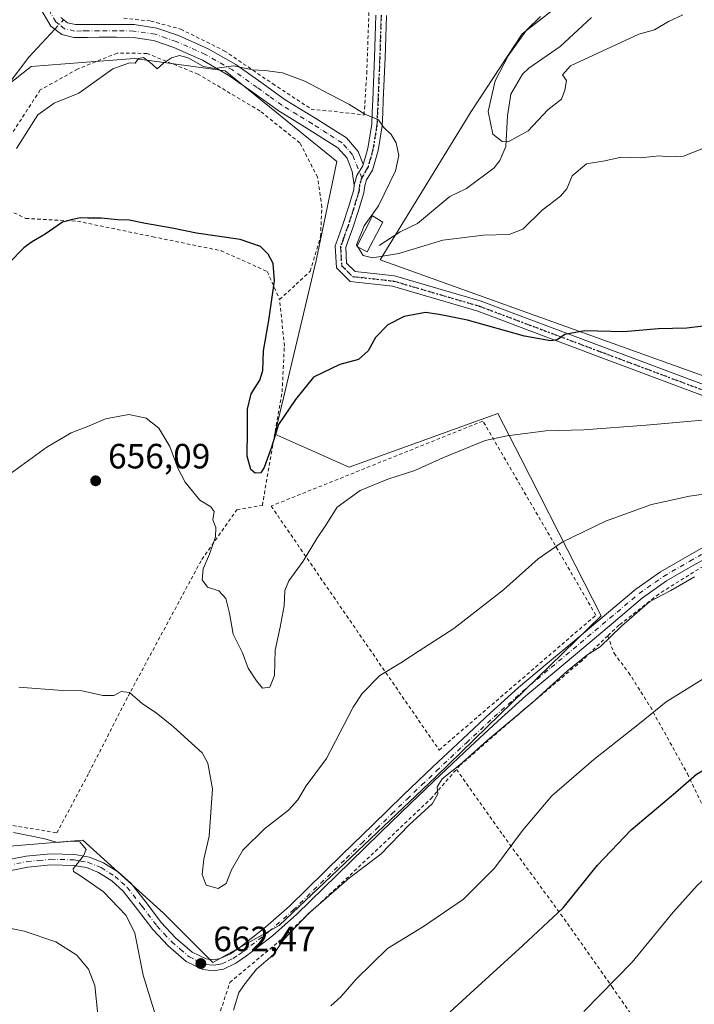
# Model space of a CAD drawing. Units: metres. Extents: x 586602 to 590039, y 4759050 to 4761411.
# Drawn here: x 586842 to 587034, y 4760494 to 4760774 of the extents above; entities that cross this region are included whole.
import ezdxf

# ---------------------------------------------------------------- set-up
doc = ezdxf.new("R2010")
doc.units = ezdxf.units.M
doc.header["$MEASUREMENT"] = 0
for name, pattern in [('DGN Style 2', [1.648017, 0.98881, -0.659207]), ('DGN Style 4', [2.638475, 1.318413, -0.659207, 0.001648, -0.659207]), ('DGN Style 5', [1.153612, 0.494405, -0.659207])]:
    doc.linetypes.add(name, pattern=pattern)
for name, color, linetype, lineweight in [('Alambrada', 7, 'DGN Style 2', 0), ('Arbolado forestal CxS', 92, 'Continuous', 0), ('Camino Cxs', 7, 'Continuous', 0), ('Camino eje', 30, 'DGN Style 4', 13), ('Corriente natural lineal', 142, 'Continuous', 13), ('Corriente natural lineal oculto', 9, 'DGN Style 4', 13), ('Curva de nivel maestra', 30, 'Continuous', 30), ('Curva de nivel normal', 30, 'Continuous', 0), ('Estanque Cxs', 5, 'Continuous', 0), ('Pastizal CxS', 92, 'Continuous', 0), ('Pista no pavimentada Cxs', 111, 'Continuous', 0), ('Pista no pavimentada eje', 91, 'DGN Style 4', 0), ('Pista pavimentada Cxs', 135, 'Continuous', 0), ('Pista pavimentada eje', 135, 'DGN Style 4', 0), ('Prado CxS', 92, 'Continuous', 0), ('Punto de cota en terreno', 7, 'Continuous', 0), ('Ruta', 7, 'DGN Style 5', 30), ('Rótulo de punto de cota en terreno', 7, 'Continuous', 0)]:
    doc.layers.add(name, color=color, linetype=linetype, lineweight=lineweight)
doc.styles.add('Style-Arial', font='txt')

# ---------------------------------------------------------------- blocks, each defined once
blk = doc.blocks.new('*U10')
at = {"layer": 'Prado CxS', "color": 92, "linetype": 'Continuous', "lineweight": 0}
for points in [[(586813.7045, 4760536.4607, 667.1493), (586860.1603, 4760540.3447, 664.4111), (586883.0796, 4760519.5255, 663.0141), (586897.2081, 4760505.3973, 662.4726), (586916.0455, 4760515.9929, 663.4707), (586960.7855, 4760558.3763, 664.409), (587007.8803, 4760604.2915, 663.6572), (586995.8316, 4760627.9079, 659.2598), (586984.9511, 4760649.2339, 655.6928), (586978.4475, 4760661.9813, 653.7188), (586936.0627, 4760646.6765, 654.1995), (586914.8705, 4760656.0965, 649.7557), (586920.7575, 4760680.8195, 647.3154), (586926.6445, 4760705.5433, 647.3295), (586932.5321, 4760733.7995, 646.3849), (586900.7437, 4760759.7013, 644.91), (586874.8423, 4760763.2327, 645.0146), (586859.9779, 4760762.0441, 642.6598), (586845.4083, 4760760.8791, 641.0999), (586828.9247, 4760747.9285, 644.458)], [(587001.8677, 4760783.1373, 639.868), (586985.3109, 4760770.2219, 640.8838), (586970.812, 4760748.0837, 642.2956), (586944.9079, 4760705.7355, 644.8049), (587089.8119, 4760653.6773, 656.1916), (587127.1309, 4760673.7857, 652.6653), (587135.7895, 4760687.9083, 651.4836), (587146.9873, 4760712.9293, 647.6325), (587139.5383, 4760759.7307, 642.2291), (587137.7561, 4760797.2281, 638.0011)]]:
    blk.add_polyline3d(points, dxfattribs=at)
blk = doc.blocks.new('*U16')
at = {"layer": 'Pastizal CxS', "color": 92, "linetype": 'Continuous', "lineweight": 0}
blk.add_polyline3d([(586828.9247, 4760747.9285, 644.458), (586845.4083, 4760760.8791, 641.0999), (586859.9779, 4760762.0441, 642.6598), (586874.8423, 4760763.2327, 645.0146), (586900.7437, 4760759.7013, 644.91), (586932.5321, 4760733.7995, 646.3849), (586926.6445, 4760705.5433, 647.3295), (586920.7575, 4760680.8195, 647.3154), (586914.8705, 4760656.0965, 649.7557), (586936.0627, 4760646.6765, 654.1995), (586978.4475, 4760661.9813, 653.7188), (586984.9511, 4760649.2339, 655.6928), (586995.8316, 4760627.9079, 659.2598), (587007.8803, 4760604.2915, 663.6572), (586960.7855, 4760558.3763, 664.409), (586916.0455, 4760515.9929, 663.4707), (586897.2081, 4760505.3973, 662.4726), (586883.0796, 4760519.5255, 663.0141), (586860.1603, 4760540.3447, 664.4111), (586813.7045, 4760536.4607, 667.1493)], dxfattribs=at)
blk = doc.blocks.new('5PATER')
at = {"layer": 'Punto de cota en terreno', "linetype": 'Continuous', "lineweight": 0}
h = blk.add_hatch(color=51, dxfattribs=at)
edge = h.paths.add_edge_path()
edge.add_ellipse((0, 0), major_axis=(-0.11, -0.111), ratio=0.999422, start_angle=0, end_angle=360)

msp = doc.modelspace()

# ---------------------------------------------------------------- linework, layer by layer
at = {"layer": 'Alambrada', "color": 7, "linetype": 'DGN Style 2', "lineweight": 0}
for points in [[(586940.3001, 4760747.1101, 645.7435), (586941.0601, 4760758.8801, 644.7281), (586941.8301, 4760780.9101, 643.8905)], [(586871.8101, 4760774.6901, 653.4616), (586879.4901, 4760773.8701, 646.7048), (586888.0201, 4760771.5601, 644.7689), (586900.4201, 4760765.4101, 645.2757), (586914.2501, 4760756.0001, 646.5215), (586925.2001, 4760748.7801, 653.9761), (586940.3001, 4760747.1101, 645.7435)], [(586916.2301, 4760694.4401, 663.5226), (586920.9101, 4760698.8001, 659.6429), (586924.9401, 4760702.5101, 654.2396), (586927.8901, 4760712.4201, 657.4654), (586928.2601, 4760720.8101, 650.3376), (586927.0501, 4760729.3201, 651.0462), (586921.9901, 4760739.1101, 649.9996), (586910.6701, 4760748.2101, 648.9506), (586893.0101, 4760758.6901, 647.1549), (586878.4201, 4760764.6401, 647.7636), (586869.8901, 4760764.7201, 646.9308), (586858.6401, 4760760.1701, 659.357), (586848.0101, 4760754.2201, 657.4564), (586830.6001, 4760727.4901, 660.7026)], [(586830.6001, 4760727.4901, 660.7026), (586831.0401, 4760727.2701, 660.3964), (586836.0501, 4760721.3801, 658.6188), (586843.8501, 4760717.6001, 659.9903), (586858.6401, 4760716.7701, 655.2339), (586880.0701, 4760712.3601, 656.8506), (586899.5301, 4760708.3901, 651.5012), (586912.7101, 4760702.4401, 659.3646), (586916.2301, 4760694.4401, 663.5226)], [(586710.6901, 4760668.6801, 658.1406), (586711.4601, 4760667.4001, 659.6972), (586715.7101, 4760660.3401, 663.2277), (586719.9401, 4760651.5001, 664.5191), (586724.5501, 4760639.8001, 663.6702), (586728.5701, 4760628.3401, 660.3172), (586735.5001, 4760619.8301, 667.2791), (586734.0901, 4760603.5601, 662.3061), (586732.3601, 4760587.6901, 666.3099), (586732.0301, 4760566.9701, 676.1432), (586750.1401, 4760561.0801, 675.6454), (586773.9601, 4760556.4701, 671.0257), (586800.8901, 4760552.7501, 666.0207), (586830.4601, 4760546.0901, 673.2885), (586852.7301, 4760542.3801, 671.0823), (586861.8901, 4760559.5401, 667.3117), (586873.0301, 4760581.3501, 664.7814), (586894.0301, 4760620.3401, 667.0307), (586904.0101, 4760634.5401, 657.0421), (586911.3001, 4760635.7601, 660.9557), (586916.9401, 4760668.1401, 658.5504), (586917.5701, 4760681.1901, 658.3634), (586916.2301, 4760694.4401, 663.5226)], [(586961.6801, 4760566.0001, 664.4773), (587006.3501, 4760604.4601, 665.541), (586974.1501, 4760659.8101, 655.248), (586913.8001, 4760635.5701, 660.0805), (586961.6801, 4760566.0001, 664.4773)], [(587222.2801, 4760520.5601, 688.5915), (587222.0701, 4760523.9401, 687.8105), (587221.9201, 4760526.3101, 687.0061), (587220.1701, 4760553.7601, 682.1264), (587218.4401, 4760577.1301, 677.7357), (587218.0001, 4760599.7201, 673.2632), (587218.1201, 4760618.6701, 668.5811), (587197.7601, 4760622.1101, 666.8904), (587172.3001, 4760626.0801, 665.1689), (587153.1701, 4760628.7201, 664.0958), (587139.3301, 4760629.4701, 664.8242), (587127.2401, 4760628.3301, 662.735), (587118.2801, 4760627.9401, 663.2745), (587109.3201, 4760628.9001, 663.3369), (587103.3701, 4760629.9201, 663.1493), (587091.2101, 4760629.6001, 663.4694), (587072.9601, 4760627.8801, 663.8852), (587056.7801, 4760625.5701, 664.802), (587046.8501, 4760622.8801, 665.0404), (587036.9901, 4760618.4801, 665.4859), (587024.2701, 4760610.4801, 665.4541), (587012.9401, 4760601.5801, 665.4694), (587009.7301, 4760598.5601, 665.6528)], [(587009.7301, 4760598.5601, 665.6528), (587002.4401, 4760591.5201, 665.6038), (586985.6001, 4760577.3301, 665.5308), (586967.6201, 4760561.6501, 665.9566), (586966.6001, 4760560.4701, 666.0542)], [(587009.7301, 4760598.5601, 665.6528), (587011.5301, 4760593.5801, 666.7967), (587015.6901, 4760588.1301, 667.7878), (587021.8901, 4760578.2901, 670.0745), (587032.4501, 4760559.2101, 674.7942), (587043.6001, 4760536.0501, 680.1427), (587053.5701, 4760514.5401, 683.9598), (587059.0201, 4760505.9701, 685.1966), (587071.1701, 4760488.4901, 689.4659)], [(586866.1101, 4760313.7201, 696.3937), (586884.5501, 4760313.0001, 695.302), (586886.9801, 4760335.4701, 696.4515), (586889.2801, 4760356.7801, 694.5538), (586894.7301, 4760384.6301, 688.6732), (586901.7101, 4760410.4201, 681.3967), (586908.4201, 4760431.0801, 677.0929), (586904.4601, 4760454.5701, 672.1769), (586899.1401, 4760480.5001, 667.611), (586898.3701, 4760488.5001, 665.3745), (586902.0301, 4760499.7501, 664.265), (586915.7901, 4760511.2201, 665.222), (586933.8901, 4760528.0501, 665.7925), (586959.3001, 4760552.1001, 665.5874), (586966.6001, 4760560.4701, 666.0542)], [(586966.6001, 4760560.4701, 666.0542), (586979.7901, 4760541.8601, 670.0152), (586997.3201, 4760517.8601, 675.69), (587010.9401, 4760498.5401, 680.1861), (587027.5701, 4760474.7101, 685.1327)]]:
    msp.add_polyline3d(points, dxfattribs=at)
at = {"layer": 'Arbolado forestal CxS', "color": 92, "linetype": 'Continuous', "lineweight": 0}
msp.add_polyline3d([(587137.7561, 4760797.2281, 638.0011), (587139.5383, 4760759.7307, 642.2291), (587146.9873, 4760712.9293, 647.6325), (587135.7895, 4760687.9083, 651.4836), (587127.1309, 4760673.7857, 652.6653), (587089.8119, 4760653.6773, 656.1916), (586944.9079, 4760705.7355, 644.8049), (586970.812, 4760748.0837, 642.2956), (586985.3109, 4760770.2219, 640.8838), (587001.8677, 4760783.1373, 639.868), (587028.9555, 4760817.7269, 640.4412)], close=True, dxfattribs=at)
msp.add_polyline3d([(587028.9555, 4760817.7269, 640.4412), (587001.8677, 4760783.1373, 639.868), (586985.3109, 4760770.2219, 640.8838), (586970.812, 4760748.0837, 642.2956), (586944.9079, 4760705.7355, 644.8049), (587089.8119, 4760653.6773, 656.1916), (587127.1309, 4760673.7857, 652.6653), (587135.7895, 4760687.9083, 651.4836), (587146.9873, 4760712.9293, 647.6325), (587139.5383, 4760759.7307, 642.2291), (587137.7561, 4760797.2281, 638.0011)], dxfattribs=at)
at = {"layer": 'Camino Cxs', "color": 7, "linetype": 'Continuous', "lineweight": 0}
for points in [[(586853.8401, 4760774.8901, 648.5056), (586855.7401, 4760773.3801, 648.5328), (586858.0001, 4760772.8501, 649.0365), (586861.3901, 4760772.8701, 652.3487), (586864.7801, 4760772.9101, 652.997), (586869.7801, 4760772.9001, 652.873), (586874.7701, 4760772.8501, 651.4281), (586881.1801, 4760771.8601, 646.081), (586887.4401, 4760769.7101, 644.9505), (586895.8501, 4760765.9901, 645.4115), (586903.7601, 4760761.4501, 645.9307), (586910.8401, 4760756.4501, 646.5832), (586917.8401, 4760751.4101, 650.1075), (586926.5201, 4760746.0901, 651.9636), (586935.2501, 4760740.5301, 645.9367), (586938.5901, 4760736.7001, 646.2399), (586940.0514, 4760733.0595, 649.1594), (586939.9127, 4760732.5815, 649.3515), (586938.2575, 4760729.7929, 647.8498), (586937.5473, 4760727.4895, 647.2703), (586937.4966, 4760727.0749, 647.1825), (586936.9401, 4760731.0001, 647.2603), (586935.4301, 4760734.7701, 646.7827), (586932.8401, 4760737.7301, 646.5241), (586924.5901, 4760742.9901, 649.5917), (586915.8201, 4760748.3601, 649.4979), (586908.7201, 4760753.4801, 648.6962), (586901.7901, 4760758.3701, 646.383), (586894.2001, 4760762.7301, 645.8385), (586886.1101, 4760766.3101, 645.7462), (586880.3001, 4760768.3001, 647.0217), (586874.4701, 4760769.2001, 649.8884), (586869.7601, 4760769.2501, 649.0868), (586864.8001, 4760769.2601, 648.1345), (586861.4301, 4760769.2201, 648.4992), (586857.5901, 4760769.1901, 648.9109), (586854.1101, 4760770.0101, 648.9024), (586851.0501, 4760772.4501, 648.5004), (586847.8501, 4760777.7501, 651.2821)], [(586937.4966, 4760727.0749, 647.1825), (586936.9401, 4760731.0001, 647.2603), (586935.4301, 4760734.7701, 646.7827), (586932.8401, 4760737.7301, 646.5241), (586924.5901, 4760742.9901, 649.5917), (586915.8201, 4760748.3601, 649.4979), (586908.7201, 4760753.4801, 648.6962), (586901.7901, 4760758.3701, 646.383), (586894.2001, 4760762.7301, 645.8385), (586886.1101, 4760766.3101, 645.7462), (586880.3001, 4760768.3001, 647.0217), (586874.4701, 4760769.2001, 649.8884), (586869.7601, 4760769.2501, 649.0868), (586864.8001, 4760769.2601, 648.1345), (586861.4301, 4760769.2201, 648.4992), (586857.5901, 4760769.1901, 648.9109), (586854.1101, 4760770.0101, 648.9024), (586851.0501, 4760772.4501, 648.5004), (586847.8501, 4760777.7501, 651.2821)], [(586853.8401, 4760774.8901, 648.5056), (586855.7401, 4760773.3801, 648.5328), (586858.0001, 4760772.8501, 649.0365), (586861.3901, 4760772.8701, 652.3487), (586864.7801, 4760772.9101, 652.997), (586869.7801, 4760772.9001, 652.873), (586874.7701, 4760772.8501, 651.4281), (586881.1801, 4760771.8601, 646.081), (586887.4401, 4760769.7101, 644.9505), (586895.8501, 4760765.9901, 645.4115), (586903.7601, 4760761.4501, 645.9307), (586910.8401, 4760756.4501, 646.5832), (586917.8401, 4760751.4101, 650.1075), (586926.5201, 4760746.0901, 651.9636), (586935.2501, 4760740.5301, 645.9367), (586938.5901, 4760736.7001, 646.2399), (586940.0513, 4760733.0595, 649.1593)], [(586937.4966, 4760727.0749, 647.1825), (586937.5473, 4760727.4895, 647.2703), (586938.2575, 4760729.7929, 647.8498), (586939.9127, 4760732.5815, 649.3515), (586940.0513, 4760733.0595, 649.1593)]]:
    msp.add_polyline3d(points, dxfattribs=at)
at = {"layer": 'Camino eje', "color": 30, "linetype": 'DGN Style 4', "lineweight": 13}
msp.add_polyline3d([(586939.6383, 4760729.1805, 649.1178), (586937.0101, 4760735.7351, 646.2582), (586935.3401, 4760737.6501, 646.0794), (586934.0451, 4760739.1301, 646.198), (586929.6801, 4760741.9101, 647.336), (586925.5551, 4760744.5401, 650.8596), (586921.2151, 4760747.2001, 654.1819), (586916.8301, 4760749.8851, 649.6176), (586913.2801, 4760752.4451, 647.3036), (586909.7801, 4760754.9651, 647.4804), (586902.7751, 4760759.9101, 646.1562), (586895.0251, 4760764.3601, 645.6417), (586886.7751, 4760768.0101, 645.1746), (586883.8701, 4760769.0051, 645.4627), (586880.7401, 4760770.0801, 646.6134), (586874.6201, 4760771.0251, 650.8656), (586869.7701, 4760771.0751, 651.0341), (586864.7901, 4760771.0851, 650.5131), (586861.4101, 4760771.0451, 650.3565), (586859.7151, 4760771.0351, 649.5446), (586857.7951, 4760771.0201, 648.6385), (586854.9251, 4760771.6951, 648.0731), (586853.3951, 4760772.9151, 647.5602), (586852.4451, 4760773.6701, 647.4959), (586850.8451, 4760776.3201, 649.0735)], dxfattribs=at)
at = {"layer": 'Corriente natural lineal', "color": 142, "linetype": 'Continuous', "lineweight": 13}
for points in [[(586944.6158, 4760709.851, 644.2884), (586950.556, 4760713.801, 643.6086), (586955.489, 4760716.129, 643.3076), (586964.7484, 4760723.8212, 642.7491), (586969.5099, 4760726.1149, 642.1137), (586977.3912, 4760732.0351, 640.7079), (586978.9519, 4760734.0759, 640.4831), (586980.6507, 4760738.1399, 640.0123), (586981.201, 4760746.8764, 639.44), (586982.1336, 4760753.0585, 639.1464), (586985.4646, 4760758.688, 639.088), (586987.2625, 4760760.4653, 638.8342), (586996.2137, 4760766.5649, 638.2643), (587005.0635, 4760774.8424, 637.419)], [(586838.6101, 4760755.4401, 641.718), (586844.7501, 4760763.5701, 641.2118), (586852.1341, 4760771.5857, 641.8265)]]:
    msp.add_polyline3d(points, dxfattribs=at)
at = {"layer": 'Corriente natural lineal oculto', "color": 9, "linetype": 'DGN Style 4', "lineweight": 13, "extrusion": (0.007348, 0.007826, 0.999942), "elevation": 42213.2808, "flags": 128}
msp.add_lwpolyline([(586831.5761, 4760587.009), (586834.0819, 4760589.678)], dxfattribs=at)
at = {"layer": 'Curva de nivel maestra', "color": 30, "linetype": 'Continuous', "lineweight": 30, "flags": 128}
for points, elevation in [([(587041.6, 4760687.4501), (587032.32, 4760686.3101), (587024.13, 4760686.1401), (587014.35, 4760685.2301), (587003.07, 4760685.5301), (586997.51, 4760684.5201), (586995.28, 4760682.9601), (586993.41, 4760682.6701), (586986, 4760684.0601), (586969.76, 4760688.6001), (586961.72, 4760690.2001), (586957.84, 4760690.7201), (586951.7, 4760689.6001), (586947.1, 4760687.2901), (586943.52, 4760683.6301), (586941.45, 4760679.7901), (586938.68, 4760677.3501), (586933.39, 4760675.9501), (586925.92, 4760672.3601), (586920.77, 4760666.0001), (586915.94, 4760658.7901), (586913.86, 4760652.3701), (586911.86, 4760646.5801), (586910.83, 4760645.0001), (586909.28, 4760644.9801), (586908.06, 4760645.9701), (586906.94, 4760649.7901), (586907.1, 4760657.0701), (586907.02, 4760663.1701), (586908.08, 4760667.5801), (586910.6, 4760671.5101), (586911.44, 4760674.2501), (586911.6, 4760679.8301), (586913.17, 4760688.5101), (586914.72, 4760699.7801), (586914.36, 4760704.7601), (586912.96, 4760707.3801), (586910.76, 4760709.5901), (586904.99, 4760711.5901), (586892.54, 4760713.4101), (586885.55, 4760714.8401), (586877.99, 4760716.1301), (586873.35, 4760717.1001), (586870.11, 4760717.2201), (586865.35, 4760717.7001), (586861.52, 4760717.6601), (586859.46, 4760717.7901), (586857.17, 4760717.3001), (586854.35, 4760716.5301), (586849.41, 4760713.0601), (586845.48, 4760710.8501), (586843.29, 4760709.1801), (586838.98, 4760704.7301)], 650), ([(586964.85, 4760491.3201), (586971.69, 4760497.6701), (586985.56, 4760510.2801), (586997.03, 4760521.0401), (587006.77, 4760533.1801), (587016.43, 4760543.2901), (587029.06, 4760553.9101), (587035.04, 4760559.1401), (587039.57, 4760561.8301), (587045.86, 4760566.1701), (587056.91, 4760572.6701), (587064.63, 4760576.5601), (587074.18, 4760579.8001), (587088.76, 4760582.8401), (587104.7, 4760584.9401), (587117.49, 4760585.3001), (587123.14, 4760584.3501), (587133.55, 4760584.2201), (587166.8, 4760586.0901), (587194.1, 4760586.8801)], 675)]:
    msp.add_lwpolyline(points, dxfattribs=dict(at, elevation=elevation))
at = {"layer": 'Curva de nivel normal', "color": 30, "linetype": 'Continuous', "lineweight": 0, "flags": 128}
for points, elevation in [([(587031.1, 4760775.64), (587027.1, 4760773.78), (587023.1, 4760771.41), (587018.58, 4760770.13), (586999.1, 4760761.09), (586996.87, 4760758.54), (586997.95, 4760756.9), (586997.54, 4760754.12), (586996.6, 4760751.57), (586992.7, 4760748.56), (586987.07, 4760742.54), (586981.34, 4760739.39), (586979.66, 4760739.55), (586977.03, 4760741.6), (586975.67, 4760748.07), (586977.61, 4760756.83), (586981.34, 4760763.93), (586986.61, 4760771.23), (586990.61, 4760775.16)], 640), ([(587036.8, 4760737.56), (587031.36, 4760735.36), (587027.14, 4760735.14), (587024.36, 4760735.47), (587019.12, 4760734.82), (587013.56, 4760735.1), (587008.94, 4760734), (587003.7, 4760733.13), (586999.64, 4760729.69), (586998.03, 4760726.01), (586996.25, 4760723.9), (586991.08, 4760719.9), (586985.58, 4760714.54), (586981.67, 4760713.01), (586974.33, 4760712.85), (586962.77, 4760711.35), (586950.21, 4760707.56), (586942.72, 4760706.34), (586939.99, 4760707.05), (586938.1, 4760710.03), (586940.29, 4760715.5), (586944.36, 4760721.17), (586949.24, 4760731.17), (586950.16, 4760735.5), (586949.48, 4760739.17), (586948, 4760741.5), (586945.87, 4760743.58), (586944.38, 4760745.7), (586940.47, 4760747.28), (586935.97, 4760750.2), (586930.6, 4760752.9), (586923.41, 4760756.71), (586917.08, 4760759.08), (586911.99, 4760759.72), (586908.5, 4760759.94), (586903.1, 4760761.07), (586897.77, 4760760.33), (586894.5, 4760760.92), (586890.15, 4760763.37), (586887.64, 4760764), (586885.38, 4760763.36), (586883.14, 4760761.82), (586881.3, 4760760.2), (586879.88, 4760761.56), (586877.44, 4760763.47), (586876.03, 4760763.2), (586875.07, 4760761.83), (586873.39, 4760761.97), (586868.72, 4760760.2), (586858.96, 4760753.31), (586851.95, 4760750.5), (586847.27, 4760747.14), (586841.23, 4760737.5)], 645), ([(587041.02, 4760660.42), (587020.66, 4760658.64), (587002.92, 4760657.29), (586992.1, 4760656.98), (586981.1, 4760655.56), (586974.77, 4760654.3), (586962.77, 4760649.31), (586954.77, 4760645.68), (586947.1, 4760643.21), (586939.22, 4760640), (586932.63, 4760635.3), (586929.41, 4760630.11), (586926.81, 4760626.3), (586922.92, 4760619.84), (586918.8, 4760614.26), (586917.67, 4760611.47), (586917.53, 4760607.15), (586916.4, 4760601.02), (586914.92, 4760594.47), (586914.75, 4760587.3), (586913.44, 4760583.92), (586911.34, 4760583.61), (586909.66, 4760585.73), (586907.23, 4760589.31), (586905.62, 4760593.68), (586903.01, 4760599.07), (586901.98, 4760605.06), (586900.9, 4760609.21), (586898.92, 4760611.44), (586895.62, 4760612.45), (586894.16, 4760614.5), (586894.44, 4760617.64), (586896.28, 4760621.83), (586897.95, 4760626.83), (586898.03, 4760629.5), (586897.21, 4760631.63), (586897.55, 4760634), (586896.61, 4760635.34), (586893.49, 4760637.22), (586889.34, 4760642.36), (586887.23, 4760646.34), (586884.93, 4760652.56), (586881.77, 4760657.74), (586878.22, 4760660.62), (586873.29, 4760661.69), (586866.63, 4760660.44), (586861.29, 4760658.2), (586856.77, 4760656.45), (586849.84, 4760652.39), (586839.4, 4760644.75)], 655), ([(586841.86, 4760583.93), (586854.31, 4760583.02), (586859.92, 4760582.9), (586865.87, 4760581.58), (586868.96, 4760581.6), (586871.08, 4760582.73), (586873.43, 4760582.44), (586877.1, 4760579.15), (586881.06, 4760576.59), (586886.02, 4760572.58), (586894.1, 4760565.23), (586895.8, 4760562.25), (586897.08, 4760554.91), (586896.13, 4760541.49), (586894.65, 4760534.87), (586894.14, 4760530.54), (586895.3, 4760527.49), (586898.7, 4760526.57), (586900.94, 4760527.95), (586902.47, 4760531.83), (586905.69, 4760537.5), (586911.88, 4760543.5), (586918.74, 4760548.83), (586921.4, 4760551.83), (586923.77, 4760555.83), (586929.55, 4760563.56), (586937.14, 4760578.2), (586939.76, 4760582.13), (586944.77, 4760587.28), (586950.77, 4760590.89), (586956.03, 4760594.3), (586965.83, 4760600.7), (586979.99, 4760611.71), (586989.93, 4760620.5), (586996.72, 4760625.28), (587009.1, 4760631.22), (587022.25, 4760635.98), (587033.03, 4760638.42), (587045.8, 4760640.17)], 660), ([(587034.43, 4760615.35), (587027.68, 4760611.52), (587021.75, 4760608.32), (587013.68, 4760601.34), (587007.61, 4760595.47), (587003.81, 4760593.05), (586998.22, 4760588.63), (586988.19, 4760579.42), (586976.04, 4760569.3), (586967.56, 4760561.8), (586962.57, 4760557.77), (586961.13, 4760555.5), (586961.27, 4760553.5), (586959.82, 4760550.78), (586953.1, 4760544.63), (586945.1, 4760536.34), (586936.1, 4760529.52), (586924.35, 4760519.27), (586917.43, 4760511.97), (586914.27, 4760507.5), (586909.65, 4760503.5), (586906.67, 4760499.83), (586904.55, 4760496.83), (586903.03, 4760491.83)], 665), ([(586930.77, 4760493.03), (586933.65, 4760495.59), (586938.02, 4760500.71), (586946.92, 4760509.45), (586957.26, 4760515.65), (586968.67, 4760523.5), (586977.42, 4760532.36), (586985.45, 4760543.1), (586993.84, 4760552.97), (587005.77, 4760563.33), (587018.77, 4760573.53), (587026.43, 4760579.74), (587043.1, 4760590.08), (587055.1, 4760596.08), (587069.02, 4760599.61), (587095.8, 4760602.54), (587116.71, 4760603.44), (587141.68, 4760603.75), (587188.92, 4760607.47)], 670), ([(587002.96, 4760491.48), (587016.7, 4760505.5), (587028.4, 4760519.82), (587035.32, 4760527.45), (587041.43, 4760533.08), (587047.27, 4760538.28), (587060.43, 4760547.19), (587072.06, 4760553.98), (587080.89, 4760557.82), (587096.18, 4760562.6), (587111.71, 4760565.29), (587127.77, 4760565.81), (587139.32, 4760565.15), (587152.64, 4760564.97), (587173.98, 4760565.18)], 680), ([(586882.73, 4760484.23), (586877.31, 4760501.77), (586874.94, 4760513.77), (586872.44, 4760518.84), (586866.02, 4760525.57), (586859.72, 4760529.93), (586857.47, 4760531.33), (586857.38, 4760532.16), (586860.29, 4760535.86), (586861.08, 4760537.64), (586860.27, 4760538.67), (586859.31, 4760539.83), (586856.8, 4760540), (586852.89, 4760539.64), (586849.31, 4760540.66), (586846.04, 4760541.35), (586840.42, 4760542.48)], 665), ([(586835.1, 4760516.05), (586843.44, 4760514.34), (586852.41, 4760511.36), (586858.42, 4760507.5), (586861.77, 4760503.5), (586863.6, 4760498.83), (586864.45, 4760490.5)], 670)]:
    msp.add_lwpolyline(points, dxfattribs=dict(at, elevation=elevation))
at = {"layer": 'Estanque Cxs', "color": 5, "linetype": 'Continuous', "lineweight": 0}
msp.add_polyline3d([(586945.6401, 4760716.5101, 644.5592), (586941.1801, 4760708.0701, 644.7123), (586938.2001, 4760709.5901, 645.3346), (586942.7001, 4760718.3401, 645.401), (586945.6401, 4760716.5101, 644.5592)], dxfattribs=at)
msp.add_3dface([(586945.6401, 4760716.5101, 644.5592), (586941.1801, 4760708.0701, 644.7123), (586938.2001, 4760709.5901, 645.3346), (586942.7001, 4760718.3401, 645.401)], dxfattribs=at)
at = {"layer": 'Pastizal CxS', "color": 92, "linetype": 'Continuous', "lineweight": 0}
msp.add_polyline3d([(586813.7045, 4760536.4607, 667.1493), (586860.1603, 4760540.3447, 664.4111), (586883.0796, 4760519.5255, 663.0141), (586897.2081, 4760505.3973, 662.4726), (586916.0455, 4760515.9929, 663.4707), (586960.7855, 4760558.3763, 664.409), (587007.8803, 4760604.2915, 663.6572), (586995.8316, 4760627.9079, 659.2598), (586984.9511, 4760649.2339, 655.6928), (586978.4475, 4760661.9813, 653.7188), (586936.0627, 4760646.6765, 654.1995), (586914.8705, 4760656.0965, 649.7557), (586920.7575, 4760680.8195, 647.3154), (586926.6445, 4760705.5433, 647.3295), (586932.5321, 4760733.7995, 646.3849), (586900.7437, 4760759.7013, 644.91), (586874.8423, 4760763.2327, 645.0146), (586859.9779, 4760762.0441, 642.6598), (586845.4083, 4760760.8791, 641.0999), (586828.9247, 4760747.9285, 644.458)], dxfattribs=at)
at = {"layer": 'Pista no pavimentada Cxs', "color": 111, "linetype": 'Continuous', "lineweight": 0}
for points in [[(586835.6001, 4760534.0801, 673.8709), (586843.9801, 4760535.7301, 669.7686), (586850.9001, 4760536.4201, 669.1266), (586857.8701, 4760536.2401, 666.6355), (586862.0301, 4760535.5001, 665.4405), (586866.0601, 4760533.8701, 664.7476), (586870.3001, 4760531.2201, 664.5105), (586873.9301, 4760527.9201, 664.3037), (586878.2401, 4760522.4101, 663.782), (586882.4401, 4760516.8501, 663.4252), (586886.5801, 4760512.4101, 662.9278), (586891.3401, 4760508.3401, 662.7779), (586895.2601, 4760506.4601, 662.904), (586897.3301, 4760506.2001, 662.9417), (586899.2701, 4760506.5501, 662.9676), (586902.2001, 4760507.9301, 662.9312), (586904.9701, 4760509.8101, 663.2339), (586912.1801, 4760515.4701, 663.8712), (586918.9901, 4760521.4601, 664.4924), (586934.0901, 4760536.2401, 664.3953), (586942.7601, 4760544.6901, 664.3965), (586951.4401, 4760553.1401, 664.4715), (586959.8801, 4760561.2001, 664.9285), (586968.4001, 4760569.2001, 664.658), (586976.2801, 4760576.5901, 664.8083), (586984.3301, 4760583.7901, 664.6207), (586992.6101, 4760590.7501, 664.5807), (587000.9101, 4760597.6801, 664.6189), (587017.7401, 4760611.8901, 666.8068), (587024.8101, 4760616.8501, 664.8227), (587032.3301, 4760621.2301, 664.5143), (587039.2601, 4760625.0701, 663.8584)], [(586835.6001, 4760534.0801, 673.8709), (586843.9801, 4760535.7301, 669.7686), (586850.9001, 4760536.4201, 669.1266), (586857.8701, 4760536.2401, 666.6355), (586862.0301, 4760535.5001, 665.4405), (586866.0601, 4760533.8701, 664.7476), (586870.3001, 4760531.2201, 664.5105), (586873.9301, 4760527.9201, 664.3037), (586878.2401, 4760522.4101, 663.782), (586882.4401, 4760516.8501, 663.4252), (586886.5801, 4760512.4101, 662.9278), (586891.3401, 4760508.3401, 662.7779), (586895.2601, 4760506.4601, 662.904), (586897.3301, 4760506.2001, 662.9417), (586899.2701, 4760506.5501, 662.9676), (586902.2001, 4760507.9301, 662.9312), (586904.9701, 4760509.8101, 663.2339), (586912.1801, 4760515.4701, 663.8712), (586918.9901, 4760521.4601, 664.4924), (586934.0901, 4760536.2401, 664.3953), (586942.7601, 4760544.6901, 664.3965), (586951.4401, 4760553.1401, 664.4715), (586959.8801, 4760561.2001, 664.9285), (586968.4001, 4760569.2001, 664.658), (586976.2801, 4760576.5901, 664.8083), (586984.3301, 4760583.7901, 664.6207), (586992.6101, 4760590.7501, 664.5807), (587000.9101, 4760597.6801, 664.6189), (587017.7401, 4760611.8901, 666.8068), (587024.8101, 4760616.8501, 664.8227), (587032.3301, 4760621.2301, 664.5143), (587039.2601, 4760625.0701, 663.8584)], [(587040.6201, 4760622.2501, 664.4888), (587033.8801, 4760618.5101, 665.0111), (587026.5001, 4760614.2101, 665.317), (587019.6501, 4760609.4001, 665.7976), (587011.3401, 4760602.3901, 665.3246), (587002.9201, 4760595.2801, 665.1233), (586994.6201, 4760588.3501, 665.097), (586986.3801, 4760581.4201, 665.0932), (586978.3901, 4760574.2801, 665.2397), (586970.5401, 4760566.9201, 665.2999), (586962.0301, 4760558.9301, 665.4252), (586953.6101, 4760550.8801, 664.847), (586944.9401, 4760542.4501, 664.7886), (586936.2801, 4760534.0001, 664.8412), (586921.1201, 4760519.1601, 665.074), (586914.1801, 4760513.0601, 664.2601), (586906.8201, 4760507.2801, 663.4145), (586903.7601, 4760505.2101, 663.4573), (586900.2301, 4760503.5401, 663.2249), (586897.4201, 4760503.0401, 663.0277), (586894.3801, 4760503.4101, 663.073), (586889.6101, 4760505.6901, 662.9284), (586884.4101, 4760510.1501, 663.2627), (586880.0401, 4760514.8301, 663.827), (586875.7601, 4760520.5001, 664.3136), (586871.6301, 4760525.7801, 664.5527), (586868.4001, 4760528.7101, 664.68), (586864.6301, 4760531.0701, 665.1026), (586861.1601, 4760532.4701, 665.0905), (586857.5501, 4760533.1201, 665.689), (586851.0101, 4760533.2901, 666.5676), (586844.4401, 4760532.6301, 666.872), (586836.2601, 4760531.0201, 673.9406)], [(587040.6201, 4760622.2501, 664.4888), (587033.8801, 4760618.5101, 665.0111), (587026.5001, 4760614.2101, 665.317), (587019.6501, 4760609.4001, 665.7976), (587011.3401, 4760602.3901, 665.3246), (587002.9201, 4760595.2801, 665.1233), (586994.6201, 4760588.3501, 665.097), (586986.3801, 4760581.4201, 665.0932), (586978.3901, 4760574.2801, 665.2397), (586970.5401, 4760566.9201, 665.2999), (586962.0301, 4760558.9301, 665.4252), (586953.6101, 4760550.8801, 664.847), (586944.9401, 4760542.4501, 664.7886), (586936.2801, 4760534.0001, 664.8412), (586921.1201, 4760519.1601, 665.074), (586914.1801, 4760513.0601, 664.2601), (586906.8201, 4760507.2801, 663.4145), (586903.7601, 4760505.2101, 663.4573), (586900.2301, 4760503.5401, 663.2249), (586897.4201, 4760503.0401, 663.0277), (586894.3801, 4760503.4101, 663.073), (586889.6101, 4760505.6901, 662.9284), (586884.4101, 4760510.1501, 663.2627), (586880.0401, 4760514.8301, 663.827), (586875.7601, 4760520.5001, 664.3136), (586871.6301, 4760525.7801, 664.5527), (586868.4001, 4760528.7101, 664.68), (586864.6301, 4760531.0701, 665.1026), (586861.1601, 4760532.4701, 665.0905), (586857.5501, 4760533.1201, 665.689), (586851.0101, 4760533.2901, 666.5676), (586844.4401, 4760532.6301, 666.872), (586836.2601, 4760531.0201, 673.9406)]]:
    msp.add_polyline3d(points, dxfattribs=at)
at = {"layer": 'Pista no pavimentada eje', "color": 91, "linetype": 'DGN Style 4', "lineweight": 0}
msp.add_polyline3d([(586835.9301, 4760532.5501, 672.6507), (586844.2101, 4760534.1801, 668.3213), (586847.4951, 4760534.5101, 667.9682), (586850.9551, 4760534.8551, 667.8446), (586857.7101, 4760534.6801, 666.1721), (586859.5151, 4760534.3551, 665.7322), (586861.5951, 4760533.9851, 665.2836), (586865.3451, 4760532.4701, 664.7979), (586869.3501, 4760529.9651, 664.5847), (586871.1651, 4760528.3151, 664.4115), (586872.7801, 4760526.8501, 664.2927), (586877.0001, 4760521.4551, 663.9396), (586881.2401, 4760515.8401, 663.5665), (586883.3101, 4760513.6201, 663.1882), (586885.4951, 4760511.2801, 663.0717), (586887.8751, 4760509.2451, 662.9061), (586890.4751, 4760507.0151, 662.8729), (586892.4351, 4760506.0751, 662.8946), (586894.8201, 4760504.9351, 662.9812), (586896.3401, 4760504.7501, 662.9858), (586897.3751, 4760504.6201, 662.9855), (586898.7801, 4760504.8701, 663.0443), (586899.7501, 4760505.0451, 663.0821), (586901.5151, 4760505.8801, 663.0796), (586902.9801, 4760506.5701, 663.0946), (586904.5101, 4760507.6051, 663.1149), (586905.8951, 4760508.5451, 663.2754), (586913.1801, 4760514.2651, 663.9567), (586920.0551, 4760520.3101, 664.6818), (586935.1851, 4760535.1201, 664.5912), (586939.5201, 4760539.3451, 664.6088), (586943.8501, 4760543.5701, 664.5694), (586948.1851, 4760547.7851, 664.5538), (586952.5251, 4760552.0101, 664.6121), (586956.7351, 4760556.0351, 664.7351), (586960.9551, 4760560.0651, 665.1193), (586969.4701, 4760568.0601, 664.9851), (586977.3351, 4760575.4351, 665.0564), (586981.3301, 4760579.0051, 664.929), (586985.3551, 4760582.6051, 664.8952), (586993.6151, 4760589.5501, 664.8273), (587001.9151, 4760596.4801, 664.8569), (587010.3301, 4760603.5851, 665.3951), (587014.4851, 4760607.0901, 665.494), (587018.6951, 4760610.6451, 666.17), (587025.6551, 4760615.5301, 665.0846), (587033.1051, 4760619.8701, 664.6904), (587036.4751, 4760621.7401, 664.4338)], dxfattribs=at)
at = {"layer": 'Pista pavimentada Cxs', "color": 135, "linetype": 'Continuous', "lineweight": 0}
for points in [[(587066.4797, 4760656.0009, 662.2288), (587006.9889, 4760678.2307, 655.5804), (586972.7497, 4760691.1231, 653.5032), (586948.3777, 4760698.2665, 652.4996), (586936.3431, 4760699.5795, 646.9941), (586932.3853, 4760703.5373, 651.2899), (586932.0823, 4760709.7857, 654.3148), (586932.8837, 4760712.0181, 652.9561), (586934.2761, 4760715.8771, 648.8921), (586935.8691, 4760720.7701, 647.2812), (586937.2981, 4760725.4753, 647.1018), (586937.3617, 4760725.9713, 647.1259), (586937.4966, 4760727.0749, 647.1825), (586937.5473, 4760727.4895, 647.2703), (586938.2575, 4760729.7929, 647.8498), (586939.9127, 4760732.5815, 649.3515), (586940.0514, 4760733.0595, 649.1594), (586940.6539, 4760735.1361, 648.0797), (586941.3541, 4760737.5745, 646.3547), (586942.4653, 4760744.3395, 645.3597), (586942.6165, 4760747.8551, 645.2656), (586942.7715, 4760751.3889, 645.1423), (586943.2711, 4760763.4653, 644.589), (586943.4659, 4760769.4991, 644.3945), (586943.6657, 4760775.5429, 644.1345)], [(586946.6645, 4760775.4571, 644.0994), (586946.4643, 4760769.4011, 644.3876), (586946.2691, 4760763.3549, 644.6807), (586945.7687, 4760751.2611, 645.0868), (586945.6137, 4760747.7249, 645.2101), (586945.4547, 4760744.0305, 645.3657), (586944.2861, 4760736.9155, 646.9909), (586943.5363, 4760734.3041, 649.5722), (586942.6875, 4760731.3787, 651.7329), (586941.0193, 4760728.5683, 650.3543), (586940.4927, 4760726.8605, 649.7742), (586940.3385, 4760725.5987, 649.4757), (586940.2419, 4760724.8449, 649.2944), (586938.7309, 4760719.8699, 647.4255), (586937.1139, 4760714.9031, 647.3227), (586935.7063, 4760711.0019, 649.9489), (586935.1077, 4760709.3343, 650.8044), (586935.3257, 4760704.8395, 649.3649), (586937.7179, 4760702.4473, 646.6755), (586948.9669, 4760701.2201, 652.4504), (586973.7015, 4760693.9703, 653.4252), (587008.0425, 4760681.0395, 660.8859), (587067.5085, 4760658.8191, 666.0464)], [(586946.6645, 4760775.4571, 644.0994), (586946.4643, 4760769.4011, 644.3876), (586946.2691, 4760763.3549, 644.6807), (586945.7687, 4760751.2611, 645.0868), (586945.6137, 4760747.7249, 645.2101), (586945.4547, 4760744.0305, 645.3657), (586944.2861, 4760736.9155, 646.9909), (586943.5363, 4760734.3041, 649.5722), (586942.6875, 4760731.3787, 651.7329), (586941.0193, 4760728.5683, 650.3543), (586940.4927, 4760726.8605, 649.7742), (586940.3385, 4760725.5987, 649.4757), (586940.2419, 4760724.8449, 649.2944), (586938.7309, 4760719.8699, 647.4255), (586937.1139, 4760714.9031, 647.3227), (586935.7063, 4760711.0019, 649.9489), (586935.1077, 4760709.3343, 650.8044), (586935.3257, 4760704.8395, 649.3649), (586937.7179, 4760702.4473, 646.6755), (586948.9669, 4760701.2201, 652.4504), (586973.7015, 4760693.9703, 653.4252), (587008.0425, 4760681.0395, 660.8859), (587067.5085, 4760658.8191, 666.0464), (587090.8211, 4760650.5082, 660.2537)], [(586940.0513, 4760733.0595, 649.1593), (586940.6539, 4760735.1361, 648.0797), (586941.3541, 4760737.5745, 646.3547), (586942.4653, 4760744.3395, 645.3597), (586942.6165, 4760747.8551, 645.2656), (586942.7715, 4760751.3889, 645.1423), (586943.2711, 4760763.4653, 644.589), (586943.4659, 4760769.4991, 644.3945), (586943.6657, 4760775.5429, 644.1345)], [(586937.4966, 4760727.0749, 647.1825), (586937.5473, 4760727.4895, 647.2703), (586938.2575, 4760729.7929, 647.8498), (586939.9127, 4760732.5815, 649.3515), (586940.0513, 4760733.0595, 649.1593)], [(587128.5805, 4760633.8621, 662.5881), (587066.4797, 4760656.0009, 662.2288), (587006.9889, 4760678.2307, 655.5804), (586972.7497, 4760691.1231, 653.5032), (586948.3777, 4760698.2665, 652.4996), (586936.3431, 4760699.5795, 646.9941), (586932.3853, 4760703.5373, 651.2899), (586932.0823, 4760709.7857, 654.3148), (586932.8837, 4760712.0181, 652.9561), (586934.2761, 4760715.8771, 648.8921), (586935.8691, 4760720.7701, 647.2812), (586937.2981, 4760725.4753, 647.1018), (586937.3617, 4760725.9713, 647.1259), (586937.4966, 4760727.0749, 647.1825)]]:
    msp.add_polyline3d(points, dxfattribs=at)
at = {"layer": 'Pista pavimentada eje', "color": 135, "linetype": 'DGN Style 4', "lineweight": 0}
for points in [[(586945.1651, 4760775.5001, 644.1168), (586944.9651, 4760769.4501, 644.391), (586944.7701, 4760763.4101, 644.6342), (586944.2701, 4760751.3251, 645.1145), (586944.1151, 4760747.7901, 645.2379), (586943.9601, 4760744.1851, 645.3594), (586942.8201, 4760737.2451, 646.8177), (586942.0951, 4760734.7201, 649.294), (586941.3001, 4760731.9801, 650.7342), (586939.6383, 4760729.1805, 649.1178)], [(586939.6383, 4760729.1805, 649.1178), (586939.0201, 4760727.1751, 648.5246), (586938.8501, 4760725.7851, 648.2053), (586938.7701, 4760725.1601, 648.0595), (586937.3001, 4760720.3201, 646.4795), (586935.6951, 4760715.3901, 648.1825), (586934.2951, 4760711.5101, 651.4896), (586933.5951, 4760709.5601, 652.6249), (586933.8555, 4760704.1883, 650.4337), (586937.0305, 4760701.0133, 646.8421), (586948.6723, 4760699.7433, 652.3974), (586973.2255, 4760692.5467, 652.7061), (587007.5157, 4760679.6351, 658.2223), (587066.9941, 4760657.4099, 664.3342), (587092.7939, 4760648.2123, 658.3645)]]:
    msp.add_polyline3d(points, dxfattribs=at)
at = {"layer": 'Prado CxS', "color": 92, "linetype": 'Continuous', "lineweight": 0}
for points in [[(587028.9555, 4760817.7269, 640.4412), (587001.8677, 4760783.1373, 639.868), (586985.3109, 4760770.2219, 640.8838), (586970.812, 4760748.0837, 642.2956), (586944.9079, 4760705.7355, 644.8049), (587089.8119, 4760653.6773, 656.1916), (587127.1309, 4760673.7857, 652.6653), (587135.7895, 4760687.9083, 651.4836), (587146.9873, 4760712.9293, 647.6325), (587139.5383, 4760759.7307, 642.2291), (587137.7561, 4760797.2281, 638.0011)], [(586813.7045, 4760536.4607, 667.1493), (586860.1603, 4760540.3447, 664.4111), (586883.0796, 4760519.5255, 663.0141), (586897.2081, 4760505.3973, 662.4726), (586916.0455, 4760515.9929, 663.4707), (586960.7855, 4760558.3763, 664.409), (587007.8803, 4760604.2915, 663.6572), (586995.8316, 4760627.9079, 659.2598), (586984.9511, 4760649.2339, 655.6928), (586978.4475, 4760661.9813, 653.7188), (586936.0627, 4760646.6765, 654.1995), (586914.8705, 4760656.0965, 649.7557), (586920.7575, 4760680.8195, 647.3154), (586926.6445, 4760705.5433, 647.3295), (586932.5321, 4760733.7995, 646.3849), (586900.7437, 4760759.7013, 644.91), (586874.8423, 4760763.2327, 645.0146), (586859.9779, 4760762.0441, 642.6598), (586845.4083, 4760760.8791, 641.0999), (586828.9247, 4760747.9285, 644.458)]]:
    msp.add_polyline3d(points, dxfattribs=at)
at = {"layer": 'Ruta', "color": 7, "linetype": 'DGN Style 5', "lineweight": 30}
msp.add_polyline3d([(586945.1651, 4760775.5001, 644.1168), (586944.9651, 4760769.4501, 644.391), (586944.7701, 4760763.4101, 644.6342), (586944.2701, 4760751.3251, 645.1145), (586944.1151, 4760747.7901, 645.2379), (586943.9601, 4760744.1851, 645.3594), (586942.8201, 4760737.2451, 646.8177), (586942.0951, 4760734.7201, 649.294), (586941.3001, 4760731.9801, 650.7342), (586939.6383, 4760729.1805, 649.1178), (586939.0201, 4760727.1751, 648.5246), (586938.8501, 4760725.7851, 648.2053), (586938.7701, 4760725.1601, 648.0595), (586937.3001, 4760720.3201, 646.4795), (586935.6951, 4760715.3901, 648.1825), (586934.2951, 4760711.5101, 651.4896), (586933.5951, 4760709.5601, 652.6249), (586933.8555, 4760704.1883, 650.4337), (586937.0305, 4760701.0133, 646.8421), (586948.6723, 4760699.7433, 652.3974), (586973.2255, 4760692.5467, 652.7061), (587007.5157, 4760679.6351, 658.2223), (587066.9941, 4760657.4099, 664.3342)], dxfattribs=at)

# ---------------------------------------------------------------- block references
at = {"layer": 'Pastizal CxS', "color": 92, "linetype": 'Continuous', "lineweight": 0}
msp.add_blockref('*U16', (0, 0), dxfattribs=at)
at = {"layer": 'Prado CxS', "color": 92, "linetype": 'Continuous', "lineweight": 0}
msp.add_blockref('*U10', (0, 0), dxfattribs=at)
at = {"layer": 'Punto de cota en terreno', "color": 7, "linetype": 'Continuous', "lineweight": 0, "xscale": 10, "yscale": 10, "zscale": 10}
for p in [(586863.79, 4760642.77, 656.09), (586893.78, 4760505.12, 662.47)]:
    msp.add_blockref('5PATER', p, dxfattribs=at)

# ---------------------------------------------------------------- texts
at = {"layer": 'Rótulo de punto de cota en terreno', "color": 7, "linetype": 'Continuous', "lineweight": 0, "style": 'Style-Arial'}
for s, p in [('656,09', (586867.3178, 4760646.2978)), ('662,47', (586897.3078, 4760508.6478))]:
    msp.add_text(s, height=7, dxfattribs=at).set_placement(p)

doc.saveas('drawing.dxf')
